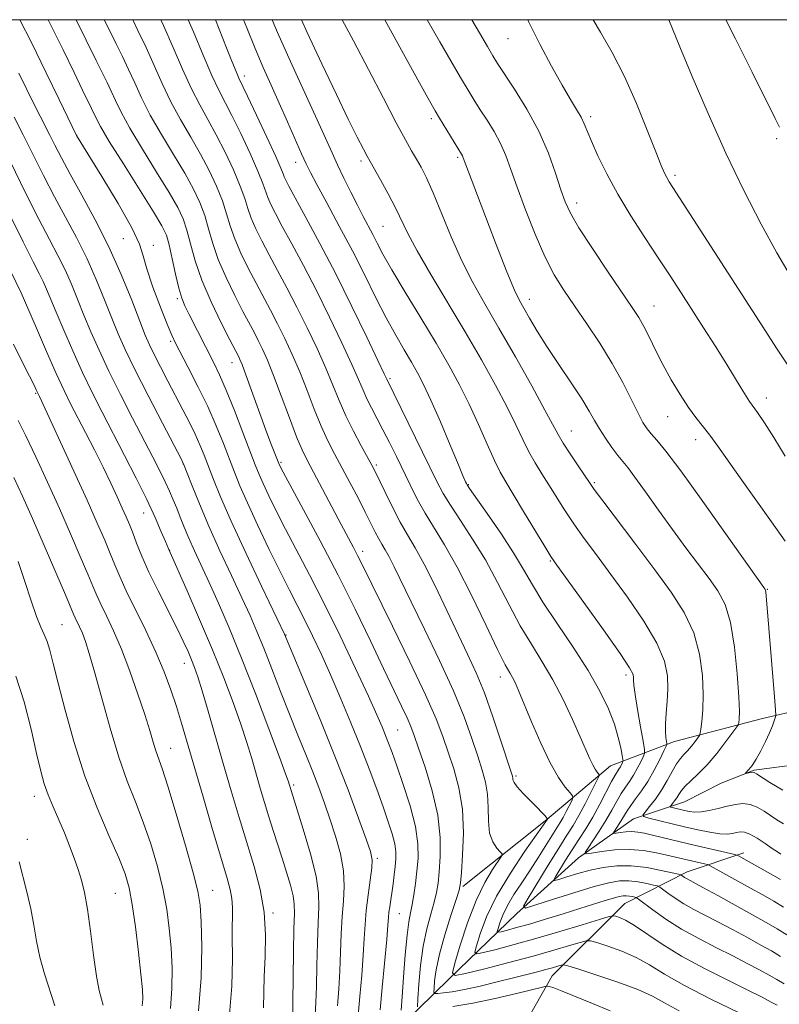
# Model space of a CAD drawing. Extents: x 2142300 to 2145200, y 312300 to 315200.
# Drawn here: x 2143350 to 2143498, y 314809 to 315000 of the extents above; entities that cross this region are included whole.
import ezdxf

# ---------------------------------------------------------------- set-up
doc = ezdxf.new("R2010")
doc.units = 0
doc.header["$MEASUREMENT"] = 0
for name, color, linetype, lineweight in [('DTM HARD BREAKLINE', 7, 'Continuous', 0), ('DTM SPOT ELEVATION', 2, 'Continuous', 13), ('GRID LINE', 7, 'Continuous', 0), ('INDEX CONTOUR', 41, 'Continuous', 13), ('INTERMEDIATE CONTOUR', 44, 'Continuous', 0)]:
    doc.layers.add(name, color=color, linetype=linetype, lineweight=lineweight)

msp = doc.modelspace()

# ---------------------------------------------------------------- linework, layer by layer
at = {"layer": 'DTM HARD BREAKLINE'}
for points in [[(2143436.15, 314831.89, 1093.77), (2143452.42, 314844.85, 1090.07), (2143464.79, 314855.29, 1085.16), (2143477.21, 314860.03, 1079.32), (2143494.27, 314864.45, 1074.76), (2143502.09, 314866.3, 1072.48), (2143515.58, 314870.7, 1069.7), (2143521.97, 314873.25, 1066.92), (2143531.16, 314881.16, 1065.25), (2143536.77, 314890.83, 1062.86), (2143542.45, 314899.41, 1061.27)], [(2143391.84, 314736.04, 1122.84), (2143401.34, 314748.95, 1117.54), (2143405.84, 314763.59, 1113.69), (2143411.08, 314775.39, 1109.35), (2143416.65, 314789.68, 1104.22), (2143424.35, 314805.06, 1097.81), (2143433.53, 314814.05, 1092.11), (2143446.59, 314826.63, 1086.27), (2143458.6, 314837.42, 1082.35), (2143469.22, 314844.99, 1078.58), (2143479.16, 314848.28, 1074.95), (2143486.25, 314851.91, 1074.31), (2143492.64, 314854.46, 1073.88), (2143501.53, 314855.61, 1071.6), (2143511.84, 314857.83, 1069.93), (2143519.66, 314860.04, 1068.61), (2143529.58, 314865.11, 1066.29), (2143535.62, 314866.59, 1063.55)], [(2143424.43, 314755.2, 1118.64), (2143432.79, 314777, 1111.41), (2143444.35, 314798.47, 1103.57), (2143453.47, 314814.58, 1094.92), (2143467.59, 314828.59, 1089.04), (2143479.64, 314834.75, 1083.45), (2143490.65, 314838.41, 1079.54)]]:
    msp.add_polyline3d(points, dxfattribs=at)
at = {"layer": 'DTM SPOT ELEVATION'}
for p in [(2143444.91, 314996.33, 1070.87), (2143393.76, 314989.05, 1085.5), (2143460.91, 314981.19, 1069.63), (2143430.03, 314980.78, 1076.37), (2143361.21, 314977.6, 1099.99), (2143497.04, 314976.95, 1064.3), (2143403.72, 314972.31, 1084.61), (2143416.36, 314972.59, 1080.37), (2143435.12, 314973.29, 1076.25), (2143477.31, 314969.79, 1067.67), (2143458.2, 314964.46, 1071.46), (2143420.65, 314959.9, 1081), (2143370.27, 314957.56, 1100.89), (2143376.11, 314956.26, 1099.53), (2143380.78, 314945.91, 1098.25), (2143449.04, 314945.75, 1075.42), (2143473.24, 314944.49, 1071.19), (2143379.48, 314937.6, 1100.26), (2143391.38, 314933.47, 1096.69), (2143422, 314930.39, 1085.75), (2143353.3, 314927.56, 1112.15), (2143495.01, 314926.65, 1069.4), (2143475.9, 314923.01, 1072.76), (2143457.17, 314920.25, 1077.19), (2143481.33, 314918.57, 1072.58), (2143381.91, 314913.82, 1104.04), (2143400.84, 314914.15, 1095.76), (2143419.35, 314913.62, 1089.72), (2143437.21, 314909.83, 1083.9), (2143461.63, 314910.21, 1077.77), (2143374.2, 314904.34, 1108.79), (2143379.26, 314897.09, 1107.96), (2143416.7, 314896.91, 1093.51), (2143453.14, 314895.03, 1082.13), (2143495.18, 314889.5, 1073.91), (2143358.36, 314882.64, 1117.05), (2143401.81, 314880.66, 1101.92), (2143382.11, 314875.2, 1110.69), (2143443.38, 314872.54, 1088.61), (2143467.81, 314872.89, 1082.43), (2143423.52, 314862.25, 1097.03), (2143379.47, 314858.68, 1113.2), (2143446.48, 314853.34, 1089.73), (2143403.32, 314851.56, 1105.71), (2143353.01, 314849.37, 1120.64), (2143351.66, 314841.01, 1121.48), (2143419.55, 314837.34, 1101.71), (2143368.7, 314830.59, 1118.97), (2143387.58, 314831.14, 1113.2), (2143399.34, 314826.74, 1109.74), (2143423.82, 314826.61, 1099.08)]:
    msp.add_point(p, dxfattribs=at)
at = {"layer": 'GRID LINE', "flags": 128}
msp.add_lwpolyline([(2142500, 312500), (2145000, 312500), (2145000, 315000), (2142500, 315000), (2142500, 312500)], dxfattribs=at)
at = {"layer": 'INDEX CONTOUR', "flags": 128}
for points, elevation in [([(2143420.102, 314807.957), (2143420.5, 314812.3), (2143421.375, 314821.623), (2143421.607, 314824.369), (2143421.72, 314825.892), (2143421.808, 314826.893), (2143421.945, 314827.962), (2143422.598, 314832.385), (2143422.834, 314834.129), (2143423.037, 314835.775), (2143423.171, 314837.223), (2143423.17, 314838.623), (2143422.95, 314840.184), (2143422.452, 314842.095), (2143421.683, 314844.453), (2143420.668, 314847.33), (2143419.426, 314850.772), (2143417.967, 314854.708), (2143416.295, 314859.04), (2143414.431, 314863.647), (2143412.471, 314868.309), (2143410.526, 314872.782), (2143408.691, 314876.859), (2143406.994, 314880.492), (2143405.447, 314883.668), (2143404.018, 314886.469), (2143402.53, 314889.343), (2143400.762, 314892.832), (2143398.601, 314897.249), (2143396.33, 314902.016), (2143394.336, 314906.327), (2143392.893, 314909.61), (2143391.824, 314912.232), (2143389.695, 314917.781), (2143388.312, 314921.205), (2143386.659, 314924.961), (2143384.761, 314928.878), (2143382.886, 314932.528), (2143380.382, 314937.283), (2143379.665, 314938.817), (2143378.792, 314940.939), (2143377.487, 314944.258), (2143376.028, 314948.144), (2143374.832, 314951.652), (2143374.127, 314954.18), (2143373.392, 314956.479), (2143371.915, 314959.641), (2143369.265, 314964.341), (2143366.116, 314969.585), (2143361.213, 314977.547), (2143357.867, 314984.508), (2143355.336, 314989.713), (2143352.446, 314995.551), (2143350.184, 315000)], 1100), ([(2143497.128, 314808.844), (2143495.97, 314809.477), (2143494.191, 314810.405), (2143491.436, 314811.782), (2143487.528, 314813.694), (2143483, 314815.973), (2143478.562, 314818.384), (2143474.795, 314820.702), (2143469.434, 314824.324), (2143467.721, 314825.33), (2143466.546, 314825.875), (2143465.819, 314826.132), (2143465.346, 314826.222), (2143464.528, 314826.056), (2143462.663, 314825.491), (2143459.293, 314824.452), (2143454.921, 314823.127), (2143450.293, 314821.772), (2143446.075, 314820.605), (2143442.604, 314819.694), (2143440.133, 314819.068), (2143438.826, 314818.801), (2143438.474, 314819.14), (2143438.773, 314820.37), (2143439.502, 314822.7), (2143440.751, 314825.989), (2143442.692, 314830.015), (2143445.353, 314834.471), (2143448.191, 314838.713), (2143452.584, 314844.974), (2143452.584, 314845.001), (2143452.527, 314845.077), (2143452.036, 314845.634), (2143451.457, 314846.258), (2143450.529, 314847.216), (2143449.231, 314848.524), (2143447.839, 314849.951), (2143446.705, 314851.201), (2143446.087, 314852.053), (2143445.863, 314852.577), (2143445.819, 314852.916), (2143445.744, 314853.292), (2143445.448, 314854.251), (2143443.534, 314860.155), (2143441.973, 314864.796), (2143440.308, 314869.415), (2143438.711, 314873.34), (2143437.072, 314876.938), (2143433.036, 314885.415), (2143430.745, 314890.184), (2143428.627, 314894.4), (2143426.886, 314897.558), (2143425.402, 314900.061), (2143423.976, 314902.539), (2143422.476, 314905.425), (2143421.041, 314908.365), (2143419.12, 314912.389), (2143418.502, 314913.591), (2143416.444, 314917.341), (2143414.938, 314920.178), (2143413.443, 314923.202), (2143412.152, 314926.136), (2143410.925, 314929.128), (2143409.549, 314932.43), (2143407.862, 314936.203), (2143405.951, 314940.243), (2143403.96, 314944.254), (2143402.021, 314947.987), (2143400.203, 314951.383), (2143398.562, 314954.423), (2143397.147, 314957.1), (2143395.985, 314959.446), (2143395.097, 314961.501), (2143394.453, 314963.356), (2143393.831, 314965.318), (2143392.956, 314967.743), (2143391.637, 314970.852), (2143390.011, 314974.322), (2143388.299, 314977.69), (2143386.669, 314980.645), (2143385.091, 314983.476), (2143383.48, 314986.62), (2143381.772, 314990.388), (2143379.961, 314994.586), (2143378.063, 314998.896), (2143377.54, 315000)], 1090), ([(2143497.727, 314833.224), (2143495.836, 314834.325), (2143489.621, 314837.833), (2143489.372, 314837.95), (2143488.875, 314838.086), (2143479.899, 314840.158), (2143472.913, 314841.837), (2143471.362, 314842.199), (2143470.084, 314842.437), (2143468.912, 314842.533), (2143467.737, 314842.491), (2143466.663, 314842.369), (2143465.85, 314842.243), (2143465.418, 314842.187), (2143465.338, 314842.283), (2143465.541, 314842.612), (2143466.475, 314844.016), (2143467.01, 314844.874), (2143467.494, 314845.704), (2143468.017, 314846.576), (2143468.709, 314847.595), (2143469.658, 314848.857), (2143470.802, 314850.408), (2143472.04, 314852.28), (2143473.263, 314854.435), (2143474.343, 314856.539), (2143475.145, 314858.19), (2143475.577, 314859.117), (2143475.711, 314859.596), (2143475.662, 314860.039), (2143475.541, 314860.79), (2143475.435, 314861.939), (2143475.429, 314863.51), (2143475.572, 314865.498), (2143475.777, 314867.785), (2143475.924, 314870.222), (2143475.852, 314872.741), (2143475.255, 314875.58), (2143473.782, 314879.054), (2143471.242, 314883.329), (2143468.065, 314887.975), (2143464.84, 314892.41), (2143462.037, 314896.187), (2143459.675, 314899.392), (2143457.655, 314902.242), (2143455.886, 314904.916), (2143452.846, 314909.77), (2143451.469, 314911.932), (2143450.164, 314914.03), (2143448.936, 314916.199), (2143447.753, 314918.591), (2143446.426, 314921.405), (2143444.727, 314924.857), (2143442.484, 314929.097), (2143439.741, 314934.018), (2143436.595, 314939.45), (2143429.95, 314950.596), (2143427.283, 314955.186), (2143425.493, 314958.532), (2143423.095, 314963.482), (2143421.666, 314966.199), (2143420.165, 314968.914), (2143418.133, 314972.486), (2143417.564, 314973.519), (2143416.837, 314974.901), (2143415.643, 314977.224), (2143413.905, 314980.705), (2143411.6, 314985.468), (2143408.801, 314991.409), (2143405.962, 314997.539), (2143404.837, 315000)], 1080), ([(2143498.671, 314915.368), (2143496.477, 314918.955), (2143494.642, 314921.792), (2143493.266, 314923.816), (2143491.755, 314925.944), (2143491.089, 314926.959), (2143490.13, 314928.525), (2143488.815, 314930.701), (2143487.127, 314933.457), (2143485.083, 314936.722), (2143482.841, 314940.252), (2143478.477, 314947.054), (2143476.36, 314950.315), (2143474.056, 314953.818), (2143471.456, 314957.749), (2143468.749, 314961.944), (2143466.204, 314966.151), (2143464.045, 314970.119), (2143462.332, 314973.617), (2143461.08, 314976.415), (2143459.673, 314979.816), (2143459.062, 314981.084), (2143458.21, 314982.56), (2143457.012, 314984.537), (2143455.394, 314987.293), (2143453.344, 314990.983), (2143451.084, 314995.264), (2143448.9, 314999.669), (2143448.75, 315000)], 1070), ([(2143397.458, 314808.378), (2143397.626, 314814.406), (2143397.794, 314818.259), (2143397.862, 314822.516), (2143397.591, 314826.928), (2143396.813, 314831.311), (2143395.632, 314835.742), (2143392.732, 314845.272), (2143391.207, 314850.424), (2143389.665, 314855.724), (2143386.745, 314865.878), (2143385.586, 314869.828), (2143384.739, 314872.547), (2143384.099, 314874.386), (2143383.513, 314875.863), (2143382.832, 314877.449), (2143381.916, 314879.436), (2143380.631, 314882.068), (2143377.019, 314889.239), (2143375.258, 314892.88), (2143373.885, 314895.974), (2143372.865, 314898.488), (2143372.093, 314900.489), (2143371.458, 314902.086), (2143370.829, 314903.569), (2143370.071, 314905.271), (2143369.074, 314907.459), (2143367.825, 314910.125), (2143366.34, 314913.194), (2143364.664, 314916.55), (2143362.947, 314919.913), (2143360.051, 314925.526), (2143358.777, 314928.106), (2143357.273, 314931.352), (2143355.38, 314935.628), (2143353.42, 314940.152), (2143350.488, 314946.997), (2143337.229, 314974.263)], 1110), ([(2143366.375, 314808.865), (2143366.027, 314810.012), (2143365.601, 314811.74), (2143365.098, 314814.52), (2143364.524, 314818.585), (2143363.915, 314823.228), (2143363.314, 314827.5), (2143362.745, 314830.699), (2143362.164, 314833.09), (2143361.516, 314835.186), (2143360.75, 314837.4), (2143359.859, 314839.783), (2143358.848, 314842.288), (2143356.644, 314847.368), (2143355.689, 314849.693), (2143354.946, 314851.827), (2143354.273, 314854.275), (2143353.468, 314857.668), (2143352.379, 314862.373), (2143351.022, 314867.688), (2143349.46, 314872.648)], 1120)]:
    msp.add_lwpolyline(points, dxfattribs=dict(at, elevation=elevation))
at = {"layer": 'INTERMEDIATE CONTOUR', "flags": 128}
for points, elevation in [([(2143424.203, 314807.878), (2143424.393, 314810.477), (2143424.658, 314814.311), (2143424.975, 314818.625), (2143425.316, 314822.437), (2143425.656, 314825.037), (2143425.992, 314826.797), (2143426.324, 314828.365), (2143426.65, 314830.258), (2143426.961, 314832.468), (2143427.241, 314834.859), (2143427.446, 314837.358), (2143427.408, 314840.157), (2143426.927, 314843.51), (2143425.897, 314847.519), (2143424.578, 314851.667), (2143423.324, 314855.283), (2143422.401, 314857.881), (2143421.734, 314859.709), (2143421.16, 314861.202), (2143420.497, 314862.821), (2143419.477, 314865.155), (2143417.811, 314868.816), (2143415.328, 314874.156), (2143412.33, 314880.474), (2143409.235, 314886.802), (2143406.395, 314892.36), (2143401.733, 314901.19), (2143399.934, 314904.718), (2143398.492, 314907.677), (2143397.404, 314910.017), (2143396.617, 314911.815), (2143395.884, 314913.645), (2143393.49, 314919.931), (2143391.836, 314924.207), (2143390.249, 314928.153), (2143388.953, 314931.127), (2143387.835, 314933.439), (2143383.021, 314942.841), (2143382.207, 314944.478), (2143381.598, 314945.974), (2143381.037, 314947.901), (2143380.407, 314950.618), (2143379.755, 314953.651), (2143379.167, 314956.309), (2143378.635, 314958.183), (2143377.78, 314959.993), (2143376.127, 314962.737), (2143370.284, 314972.014), (2143367.558, 314976.405), (2143365.872, 314979.261), (2143365.015, 314980.873), (2143364.137, 314982.748), (2143362.388, 314986.325), (2143360.715, 314989.783), (2143358.593, 314994.142), (2143356.223, 314998.93), (2143355.678, 315000)], 1098), ([(2143427.368, 314808.569), (2143427.406, 314810.106), (2143427.601, 314812.918), (2143427.934, 314816.535), (2143428.447, 314820.303), (2143429.15, 314823.677), (2143429.915, 314826.533), (2143430.581, 314828.862), (2143431.03, 314830.73), (2143431.32, 314832.526), (2143431.551, 314834.72), (2143431.766, 314837.682), (2143431.767, 314841.387), (2143431.298, 314845.712), (2143430.218, 314850.446), (2143428.832, 314855.011), (2143427.562, 314858.741), (2143426.705, 314861.204), (2143426.071, 314862.901), (2143425.347, 314864.57), (2143424.266, 314866.851), (2143420.723, 314874.196), (2143418.196, 314879.502), (2143415.232, 314885.648), (2143411.928, 314892.272), (2143408.447, 314898.943), (2143405.21, 314904.959), (2143401.255, 314912.218), (2143400.56, 314913.584), (2143400.156, 314914.54), (2143399.648, 314915.858), (2143398.91, 314917.824), (2143397.887, 314920.606), (2143394.052, 314931.145), (2143393.316, 314933.095), (2143392.912, 314934.086), (2143392.677, 314934.582), (2143390.928, 314937.942), (2143389.27, 314941.185), (2143387.305, 314945.253), (2143385.497, 314949.468), (2143384.199, 314953.26), (2143383.309, 314956.5), (2143382.614, 314959.167), (2143381.886, 314961.351), (2143380.838, 314963.575), (2143379.17, 314966.475), (2143376.733, 314970.44), (2143373.986, 314974.88), (2143371.538, 314978.958), (2143369.847, 314982.043), (2143368.752, 314984.301), (2143367.941, 314986.106), (2143367.133, 314987.811), (2143365.022, 314992.073), (2143361.142, 315000)], 1096), ([(2143478.084, 314807.804), (2143475.273, 314809.349), (2143472.925, 314810.617), (2143470.098, 314811.883), (2143466.186, 314813.328), (2143461.936, 314814.759), (2143458.439, 314815.889), (2143456.479, 314816.505), (2143455.636, 314816.694), (2143455.189, 314816.621), (2143454.535, 314816.42), (2143453.559, 314816.133), (2143452.262, 314815.771), (2143450.629, 314815.341), (2143445.97, 314814.161), (2143442.82, 314813.374), (2143439.49, 314812.571), (2143436.448, 314811.9), (2143434.071, 314811.47), (2143432.376, 314811.242), (2143431.291, 314811.138), (2143430.727, 314811.129), (2143430.536, 314811.387), (2143430.555, 314812.134), (2143430.671, 314813.563), (2143430.975, 314815.752), (2143431.615, 314818.759), (2143432.654, 314822.492), (2143433.839, 314826.292), (2143434.838, 314829.358), (2143435.41, 314831.202), (2143435.68, 314832.584), (2143435.862, 314834.582), (2143436.099, 314837.967), (2143436.235, 314842.304), (2143436.041, 314846.858), (2143435.364, 314851.023), (2143434.368, 314854.712), (2143433.292, 314857.966), (2143432.261, 314860.961), (2143430.945, 314864.389), (2143428.895, 314869.075), (2143425.872, 314875.451), (2143422.476, 314882.392), (2143416.469, 314894.574), (2143415.704, 314896.1), (2143414.905, 314897.624), (2143412.508, 314902.103), (2143405.915, 314914.568), (2143404.955, 314916.565), (2143403.897, 314919.122), (2143402.5, 314922.804), (2143400.922, 314927.041), (2143399.432, 314930.976), (2143398.228, 314933.954), (2143397.266, 314936.116), (2143396.437, 314937.806), (2143395.629, 314939.365), (2143393.473, 314943.436), (2143391.896, 314946.49), (2143390.198, 314949.984), (2143388.697, 314953.479), (2143387.617, 314956.625), (2143386.816, 314959.439), (2143386.061, 314962.026), (2143385.136, 314964.518), (2143383.896, 314967.157), (2143382.213, 314970.213), (2143380.045, 314973.842), (2143377.687, 314977.745), (2143375.519, 314981.512), (2143373.822, 314984.824), (2143372.489, 314987.73), (2143371.314, 314990.369), (2143370.129, 314992.873), (2143368.907, 314995.331), (2143367.655, 314997.82), (2143366.579, 315000)], 1094), ([(2143489.765, 314807.353), (2143484.261, 314810.055), (2143479.112, 314812.717), (2143475.268, 314814.915), (2143472.378, 314816.666), (2143469.767, 314818.104), (2143466.953, 314819.329), (2143464.241, 314820.317), (2143462.129, 314821.01), (2143460.912, 314821.363), (2143460.082, 314821.375), (2143458.926, 314821.056), (2143456.86, 314820.422), (2143453.804, 314819.52), (2143449.808, 314818.403), (2143445.067, 314817.148), (2143440.375, 314815.947), (2143436.671, 314815.014), (2143434.664, 314814.603), (2143434.122, 314815.122), (2143434.582, 314817.014), (2143435.63, 314820.494), (2143437.055, 314824.855), (2143438.694, 314829.162), (2143440.378, 314832.643), (2143441.9, 314835.187), (2143443.65, 314837.742), (2143443.74, 314838.202), (2143443.39, 314838.623), (2143442.711, 314839.35), (2143441.937, 314840.528), (2143441.336, 314842.258), (2143441.088, 314844.563), (2143441.033, 314847.178), (2143440.922, 314849.772), (2143440.551, 314852.124), (2143439.908, 314854.477), (2143439.02, 314857.191), (2143437.887, 314860.58), (2143436.37, 314864.772), (2143434.3, 314869.85), (2143431.619, 314875.744), (2143428.718, 314881.774), (2143426.101, 314887.11), (2143422.795, 314893.91), (2143421.831, 314895.83), (2143421.082, 314897.189), (2143420.444, 314898.265), (2143419.83, 314899.331), (2143419.152, 314900.633), (2143417.218, 314904.505), (2143415.81, 314907.239), (2143414.23, 314910.249), (2143411.257, 314915.809), (2143409.956, 314918.353), (2143408.67, 314921.162), (2143407.326, 314924.47), (2143405.925, 314928.085), (2143404.491, 314931.703), (2143403.046, 314935.078), (2143401.609, 314938.179), (2143400.199, 314941.03), (2143398.825, 314943.677), (2143396.017, 314948.929), (2143394.521, 314951.795), (2143393.092, 314954.714), (2143391.897, 314957.489), (2143391.035, 314959.991), (2143390.324, 314962.379), (2143389.509, 314964.884), (2143388.385, 314967.685), (2143386.953, 314970.739), (2143385.256, 314973.951), (2143383.357, 314977.243), (2143381.389, 314980.611), (2143379.5, 314984.066), (2143377.797, 314987.606), (2143374.688, 314994.633), (2143373.125, 314997.936), (2143372.095, 315000)], 1092), ([(2143498.464, 314812.99), (2143497.017, 314813.856), (2143495.529, 314814.692), (2143493.654, 314815.723), (2143491.32, 314816.974), (2143488.525, 314818.415), (2143485.312, 314820.021), (2143481.898, 314821.77), (2143478.547, 314823.642), (2143475.512, 314825.577), (2143472.998, 314827.35), (2143470.225, 314829.43), (2143469.78, 314829.721), (2143469.485, 314829.817), (2143469.039, 314829.917), (2143468.458, 314830.025), (2143467.839, 314830.097), (2143467.227, 314830.087), (2143466.472, 314829.953), (2143465.371, 314829.654), (2143463.754, 314829.159), (2143458.83, 314827.6), (2143455.573, 314826.582), (2143452.167, 314825.536), (2143449.048, 314824.606), (2143446.57, 314823.904), (2143444.769, 314823.422), (2143443.595, 314823.123), (2143442.988, 314822.999), (2143442.826, 314823.155), (2143442.965, 314823.727), (2143443.302, 314824.807), (2143443.882, 314826.333), (2143444.782, 314828.2), (2143446.046, 314830.315), (2143447.568, 314832.62), (2143449.207, 314835.067), (2143450.822, 314837.575), (2143455.009, 314844.283), (2143455.583, 314845.268), (2143456.203, 314846.423), (2143457.27, 314848.522), (2143457.501, 314849.065), (2143457.413, 314849.463), (2143456.931, 314850.056), (2143456.007, 314851.164), (2143454.693, 314853.023), (2143453.074, 314855.842), (2143451.26, 314859.661), (2143449.476, 314863.809), (2143446.947, 314869.903), (2143446.274, 314871.421), (2143445.772, 314872.408), (2143445.236, 314873.338), (2143444.378, 314874.908), (2143442.888, 314877.867), (2143440.588, 314882.642), (2143437.811, 314888.362), (2143435.022, 314893.829), (2143432.596, 314898.128), (2143428.802, 314904.295), (2143427.282, 314907.04), (2143425.903, 314909.782), (2143423.242, 314915.29), (2143421.916, 314917.967), (2143420.644, 314920.464), (2143418.419, 314924.695), (2143417.529, 314926.478), (2143416.774, 314928.169), (2143415.902, 314930.218), (2143414.607, 314933.157), (2143412.679, 314937.327), (2143410.293, 314942.306), (2143407.721, 314947.479), (2143405.216, 314952.3), (2143402.958, 314956.51), (2143401.106, 314959.916), (2143399.773, 314962.405), (2143398.879, 314964.177), (2143398.296, 314965.511), (2143397.338, 314968.257), (2143396.403, 314970.6), (2143394.887, 314974.02), (2143393.069, 314977.904), (2143391.341, 314981.428), (2143388.792, 314986.34), (2143387.461, 314989.173), (2143385.769, 314993.127), (2143383.878, 314997.67), (2143382.889, 315000)], 1088), ([(2143497.782, 314818.339), (2143495.996, 314819.383), (2143493.93, 314820.539), (2143491.337, 314821.97), (2143488.449, 314823.542), (2143485.615, 314825.048), (2143480.942, 314827.455), (2143479.028, 314828.525), (2143477.326, 314829.609), (2143475.918, 314830.603), (2143474.333, 314831.776), (2143473.871, 314831.988), (2143473.129, 314832.176), (2143471.826, 314832.469), (2143470.128, 314832.786), (2143468.317, 314832.995), (2143466.549, 314832.97), (2143464.465, 314832.619), (2143461.584, 314831.857), (2143457.672, 314830.672), (2143453.503, 314829.347), (2143450.098, 314828.245), (2143448.263, 314827.716), (2143447.924, 314828.075), (2143448.794, 314829.633), (2143452.7, 314836.023), (2143454.75, 314839.334), (2143456.311, 314841.811), (2143457.518, 314843.746), (2143458.639, 314845.673), (2143459.858, 314847.944), (2143461.037, 314850.24), (2143461.957, 314852.07), (2143462.454, 314853.088), (2143462.585, 314853.521), (2143462.466, 314853.742), (2143462.192, 314854.071), (2143461.804, 314854.619), (2143461.325, 314855.453), (2143460.754, 314856.659), (2143458.905, 314860.93), (2143457.415, 314864.289), (2143455.607, 314868.13), (2143453.613, 314871.973), (2143451.543, 314875.478), (2143449.428, 314878.857), (2143447.282, 314882.459), (2143445.106, 314886.526), (2143442.863, 314890.876), (2143440.505, 314895.214), (2143438.04, 314899.269), (2143435.691, 314902.858), (2143433.738, 314905.816), (2143432.331, 314908.137), (2143431.113, 314910.445), (2143421.363, 314930.261), (2143420.874, 314931.315), (2143419.666, 314933.884), (2143417.496, 314938.452), (2143414.635, 314944.369), (2143411.482, 314950.702), (2143408.412, 314956.612), (2143405.714, 314961.637), (2143402.399, 314967.71), (2143401.772, 314968.908), (2143401.496, 314969.522), (2143401.29, 314970.087), (2143400.846, 314971.197), (2143399.851, 314973.46), (2143398.138, 314977.187), (2143396.127, 314981.486), (2143394.384, 314985.166), (2143392.701, 314988.688), (2143392.141, 314989.975), (2143391.331, 314991.95), (2143390.294, 314994.538), (2143388.139, 315000)], 1086), ([(2143499.008, 314822.522), (2143497.098, 314823.687), (2143494.976, 314824.91), (2143492.331, 314826.387), (2143485.578, 314830.11), (2143482.704, 314831.681), (2143479.508, 314833.407), (2143479.141, 314833.641), (2143478.62, 314834.018), (2143478.441, 314834.121), (2143477.963, 314834.255), (2143476.775, 314834.535), (2143474.613, 314835.02), (2143471.797, 314835.546), (2143468.796, 314835.892), (2143465.982, 314835.891), (2143463.366, 314835.582), (2143460.865, 314835.057), (2143458.452, 314834.414), (2143456.33, 314833.776), (2143454.757, 314833.272), (2143453.927, 314833.033), (2143453.774, 314833.196), (2143454.167, 314833.9), (2143456.071, 314836.992), (2143457.326, 314838.972), (2143458.633, 314840.986), (2143459.971, 314843.081), (2143461.338, 314845.364), (2143462.712, 314847.858), (2143465, 314852.219), (2143465.686, 314853.447), (2143466.42, 314854.613), (2143466.695, 314855.098), (2143467.118, 314855.942), (2143467.208, 314856.186), (2143467.193, 314856.544), (2143467.06, 314857.321), (2143466.784, 314858.755), (2143466.298, 314860.802), (2143465.526, 314863.351), (2143464.378, 314866.32), (2143462.737, 314869.76), (2143460.469, 314873.752), (2143457.557, 314878.274), (2143454.442, 314882.887), (2143451.675, 314887.05), (2143449.624, 314890.411), (2143447.914, 314893.391), (2143445.989, 314896.599), (2143443.483, 314900.41), (2143440.836, 314904.258), (2143437.46, 314909.068), (2143436.976, 314909.783), (2143436.833, 314910.036), (2143436.669, 314910.386), (2143436.227, 314911.404), (2143435.274, 314913.663), (2143433.687, 314917.461), (2143431.775, 314921.999), (2143429.955, 314926.2), (2143428.532, 314929.27), (2143427.357, 314931.533), (2143426.169, 314933.591), (2143424.758, 314935.959), (2143423.112, 314938.79), (2143421.274, 314942.148), (2143419.273, 314946.064), (2143417.095, 314950.439), (2143414.716, 314955.143), (2143412.175, 314959.975), (2143409.759, 314964.449), (2143407.819, 314968.008), (2143406.575, 314970.332), (2143405.727, 314972.038), (2143404.85, 314973.975), (2143402.107, 314980.214), (2143400.505, 314983.829), (2143398.954, 314987.288), (2143397.426, 314990.723), (2143395.855, 314994.382), (2143394.206, 314998.415), (2143393.583, 315000)], 1084), ([(2143498.368, 314827.873), (2143496.458, 314829.012), (2143494.308, 314830.243), (2143491.922, 314831.58), (2143484.119, 314835.881), (2143483.569, 314836.125), (2143483.029, 314836.266), (2143475.733, 314837.98), (2143473.674, 314838.442), (2143471.212, 314838.86), (2143468.479, 314839.072), (2143465.648, 314838.97), (2143463.061, 314838.678), (2143461.102, 314838.373), (2143460.064, 314838.239), (2143459.871, 314838.469), (2143460.358, 314839.26), (2143461.347, 314840.726), (2143462.608, 314842.645), (2143463.897, 314844.71), (2143465.021, 314846.66), (2143465.988, 314848.407), (2143466.855, 314849.907), (2143467.672, 314851.152), (2143468.46, 314852.275), (2143469.23, 314853.447), (2143469.979, 314854.766), (2143470.639, 314856.055), (2143471.132, 314857.066), (2143471.382, 314857.703), (2143471.378, 314858.48), (2143471.11, 314860.064), (2143470.608, 314862.855), (2143470.023, 314866.184), (2143469.54, 314869.12), (2143469.297, 314870.957), (2143469.234, 314871.908), (2143469.246, 314872.418), (2143469.151, 314872.977), (2143468.469, 314874.274), (2143466.644, 314877.045), (2143463.4, 314881.655), (2143459.579, 314886.973), (2143454.356, 314894.188), (2143453.218, 314895.863), (2143452.026, 314897.803), (2143447.93, 314904.638), (2143445.895, 314908.009), (2143444.449, 314910.381), (2143443.368, 314912.275), (2143442.272, 314914.503), (2143440.868, 314917.661), (2143439.197, 314921.467), (2143437.385, 314925.423), (2143435.504, 314929.179), (2143433.418, 314932.988), (2143430.934, 314937.25), (2143427.981, 314942.172), (2143424.96, 314947.176), (2143422.39, 314951.488), (2143420.645, 314954.549), (2143419.522, 314956.654), (2143418.673, 314958.314), (2143416.817, 314961.833), (2143415.688, 314964.008), (2143414.407, 314966.561), (2143413.083, 314969.271), (2143411.857, 314971.848), (2143410.784, 314974.177), (2143407.875, 314980.601), (2143402.713, 314991.914), (2143400.201, 314997.514), (2143399.13, 315000)], 1082), ([(2143497.839, 314838.159), (2143497.161, 314838.583), (2143496.144, 314839.259), (2143494.757, 314840.215), (2143493.221, 314841.235), (2143491.819, 314842.04), (2143490.761, 314842.426), (2143489.954, 314842.475), (2143489.235, 314842.34), (2143488.435, 314842.165), (2143487.402, 314842.057), (2143485.978, 314842.117), (2143484.059, 314842.409), (2143481.737, 314842.891), (2143479.155, 314843.49), (2143472.229, 314845.167), (2143471.254, 314845.442), (2143471.061, 314845.743), (2143471.485, 314846.325), (2143472.355, 314847.383), (2143473.484, 314848.846), (2143474.679, 314850.582), (2143475.782, 314852.442), (2143476.759, 314854.221), (2143477.609, 314855.698), (2143478.345, 314856.731), (2143479.025, 314857.491), (2143479.719, 314858.225), (2143480.466, 314859.109), (2143481.175, 314860.013), (2143481.722, 314860.74), (2143482.028, 314861.182), (2143482.179, 314861.62), (2143482.306, 314862.427), (2143482.497, 314863.918), (2143482.685, 314866.157), (2143482.76, 314869.149), (2143482.602, 314872.838), (2143482.047, 314876.927), (2143480.919, 314881.062), (2143479.083, 314885.004), (2143476.551, 314888.977), (2143473.379, 314893.324), (2143469.718, 314898.187), (2143463.284, 314906.681), (2143461.615, 314908.912), (2143460.677, 314910.228), (2143458.49, 314913.483), (2143456.96, 314915.785), (2143455.6, 314917.896), (2143454.637, 314919.52), (2143452.069, 314924.291), (2143449.497, 314928.96), (2143446.329, 314934.617), (2143443.15, 314940.193), (2143440.42, 314944.899), (2143438.081, 314949.05), (2143435.955, 314953.24), (2143433.906, 314957.857), (2143430.37, 314966.452), (2143429.082, 314969.337), (2143428.049, 314971.368), (2143427.142, 314972.962), (2143426.205, 314974.562), (2143424.987, 314976.717), (2143423.211, 314980.004), (2143420.719, 314984.758), (2143417.811, 314990.35), (2143414.903, 314995.909), (2143412.726, 315000)], 1078), ([(2143498.317, 314844.039), (2143497.059, 314844.8), (2143494.579, 314846.5), (2143493.245, 314847.284), (2143491.872, 314847.81), (2143490.47, 314847.954), (2143488.997, 314847.793), (2143487.395, 314847.444), (2143485.649, 314847.021), (2143483.903, 314846.631), (2143482.341, 314846.374), (2143481.093, 314846.323), (2143480.078, 314846.433), (2143479.159, 314846.631), (2143476.774, 314847.208), (2143476.438, 314847.303), (2143476.372, 314847.407), (2143476.518, 314847.607), (2143476.817, 314847.971), (2143477.206, 314848.475), (2143477.617, 314849.073), (2143478.021, 314849.732), (2143478.525, 314850.476), (2143479.275, 314851.344), (2143480.379, 314852.388), (2143481.814, 314853.726), (2143483.521, 314855.491), (2143485.399, 314857.712), (2143487.182, 314859.988), (2143489.316, 314862.839), (2143489.609, 314863.322), (2143489.691, 314863.676), (2143489.759, 314864.335), (2143489.781, 314865.817), (2143489.678, 314868.655), (2143489.375, 314873.106), (2143488.842, 314878.296), (2143488.058, 314883.07), (2143486.998, 314886.581), (2143485.628, 314889.205), (2143483.907, 314891.627), (2143479.426, 314897.596), (2143476.816, 314901.137), (2143474.11, 314904.889), (2143471.575, 314908.434), (2143469.513, 314911.282), (2143468.117, 314913.119), (2143466.206, 314915.497), (2143465.06, 314917.032), (2143463.804, 314918.825), (2143462.639, 314920.626), (2143461.674, 314922.29), (2143460.652, 314924.097), (2143459.222, 314926.436), (2143457.164, 314929.548), (2143454.767, 314933.094), (2143452.449, 314936.586), (2143450.548, 314939.621), (2143449.079, 314942.106), (2143447.98, 314944.028), (2143447.129, 314945.554), (2143446.172, 314947.561), (2143444.7, 314951.1), (2143442.482, 314956.754), (2143439.999, 314963.21), (2143436.215, 314973.183), (2143436.046, 314973.591), (2143435.882, 314973.888), (2143431.599, 314980.906), (2143430.742, 314982.349), (2143429.655, 314984.261), (2143427.732, 314987.726), (2143424.627, 314993.366), (2143421.027, 315000)], 1076), ([(2143498.179, 314850.58), (2143495.718, 314852.025), (2143493.1, 314853.763), (2143492.645, 314854.007), (2143492.346, 314854.03), (2143491.954, 314853.972), (2143490.955, 314853.78), (2143490.966, 314853.853), (2143491.631, 314854.569), (2143492.262, 314855.362), (2143493.054, 314856.561), (2143493.956, 314858.185), (2143494.859, 314859.998), (2143495.634, 314861.697), (2143496.184, 314863.036), (2143496.533, 314863.994), (2143496.732, 314864.61), (2143496.823, 314865.066), (2143496.783, 314866.125), (2143496.578, 314868.697), (2143494.966, 314888.269), (2143494.894, 314888.951), (2143494.834, 314889.294), (2143494.769, 314889.477), (2143494.695, 314889.592), (2143494.493, 314889.87), (2143487.441, 314899.887), (2143482.716, 314906.553), (2143478.421, 314912.493), (2143475.496, 314916.339), (2143473.743, 314918.459), (2143472.679, 314919.648), (2143471.87, 314920.635), (2143471.079, 314921.852), (2143470.119, 314923.655), (2143468.828, 314926.299), (2143467.164, 314929.62), (2143465.113, 314933.352), (2143462.709, 314937.233), (2143460.175, 314941.022), (2143457.782, 314944.484), (2143455.725, 314947.514), (2143453.885, 314950.522), (2143452.071, 314954.051), (2143450.155, 314958.431), (2143448.285, 314963.154), (2143446.676, 314967.501), (2143445.465, 314970.934), (2143444.476, 314973.642), (2143443.453, 314975.995), (2143442.212, 314978.283), (2143440.849, 314980.491), (2143439.531, 314982.527), (2143438.356, 314984.376), (2143437.156, 314986.338), (2143435.693, 314988.799), (2143433.812, 314992.012), (2143431.663, 314995.719), (2143429.216, 315000)], 1074), ([(2143498.65, 314898.88), (2143496.029, 314902.61), (2143489.934, 314911.153), (2143485.62, 314917.299), (2143484.067, 314919.42), (2143481.333, 314922.833), (2143479.888, 314924.798), (2143478.266, 314927.3), (2143476.572, 314930.166), (2143474.957, 314933.114), (2143473.541, 314935.897), (2143472.317, 314938.391), (2143471.25, 314940.502), (2143470.245, 314942.261), (2143468.979, 314944.208), (2143464.331, 314951.048), (2143461.288, 314955.594), (2143458.668, 314959.637), (2143456.993, 314962.475), (2143455.986, 314964.651), (2143455.17, 314967.015), (2143454.134, 314970.221), (2143452.726, 314974.128), (2143450.86, 314978.399), (2143448.542, 314982.678), (2143446.151, 314986.549), (2143442.871, 314991.533), (2143441.95, 314993.009), (2143440.891, 314994.8), (2143439.338, 314997.47), (2143437.9, 315000)], 1072), ([(2143499.053, 314933.213), (2143496.991, 314936.318), (2143494.32, 314940.444), (2143476.169, 314968.579), (2143475.677, 314969.405), (2143475.253, 314970.243), (2143474.624, 314971.711), (2143473.563, 314974.385), (2143471.917, 314978.605), (2143469.823, 314983.76), (2143467.487, 314988.999), (2143465.108, 314993.631), (2143462.832, 314997.596), (2143461.39, 315000)], 1068), ([(2143499.662, 314950.355), (2143497.072, 314954.799), (2143494.021, 314960.355), (2143490.652, 314966.874), (2143487.142, 314974.14), (2143483.694, 314981.809), (2143480.618, 314989.003), (2143478.249, 314994.714), (2143476.803, 314998.242), (2143476.069, 315000)], 1066), ([(2143497.566, 314979.166), (2143496.735, 314980.811), (2143492.26, 314989.84), (2143489.032, 314996.307), (2143487.153, 315000)], 1064), ([(2143415.857, 314806.882), (2143416.157, 314810.521), (2143416.518, 314814.657), (2143416.83, 314818.587), (2143417.022, 314821.8), (2143417.171, 314824.542), (2143417.39, 314827.248), (2143417.752, 314830.206), (2143418.155, 314833.102), (2143418.461, 314835.474), (2143418.528, 314837.09), (2143418.214, 314838.652), (2143417.378, 314841.095), (2143415.916, 314845.135), (2143413.874, 314850.615), (2143411.338, 314857.156), (2143408.462, 314864.261), (2143405.679, 314870.958), (2143401.524, 314880.835), (2143397.088, 314890.16), (2143394.053, 314896.598), (2143391.216, 314902.746), (2143389.152, 314907.437), (2143387.761, 314910.823), (2143385.943, 314915.551), (2143385.13, 314917.563), (2143384.222, 314919.608), (2143383.125, 314921.846), (2143381.85, 314924.31), (2143378.922, 314929.877), (2143377.471, 314932.669), (2143376.253, 314935.067), (2143375.353, 314936.933), (2143374.534, 314938.843), (2143373.467, 314941.55), (2143371.901, 314945.586), (2143369.866, 314950.587), (2143367.465, 314955.972), (2143364.834, 314961.21), (2143362.239, 314965.986), (2143359.979, 314970.043), (2143358.275, 314973.206), (2143357.017, 314975.649), (2143356.018, 314977.633), (2143354.154, 314981.26), (2143353.069, 314983.407), (2143350.011, 314989.602)], 1102), ([(2143411.813, 314808.742), (2143412.061, 314812.031), (2143412.284, 314815.551), (2143412.428, 314819.174), (2143412.547, 314822.735), (2143412.719, 314826.064), (2143412.972, 314829.061), (2143413.135, 314831.919), (2143412.988, 314834.903), (2143412.377, 314838.194), (2143411.433, 314841.634), (2143410.353, 314844.985), (2143409.29, 314848.08), (2143408.205, 314851.059), (2143407.016, 314854.139), (2143405.657, 314857.503), (2143404.14, 314861.213), (2143402.499, 314865.298), (2143400.778, 314869.714), (2143399.085, 314874.114), (2143397.539, 314878.078), (2143396.197, 314881.359), (2143394.859, 314884.416), (2143393.263, 314887.877), (2143391.241, 314892.186), (2143389.001, 314897.001), (2143386.844, 314901.792), (2143385.028, 314906.078), (2143383.626, 314909.579), (2143382.666, 314912.068), (2143382.079, 314913.549), (2143381.415, 314914.953), (2143380.124, 314917.443), (2143377.864, 314921.776), (2143375.111, 314927.099), (2143372.543, 314932.155), (2143370.668, 314936.018), (2143369.294, 314939.097), (2143368.058, 314942.127), (2143366.659, 314945.678), (2143365.044, 314949.639), (2143363.221, 314953.729), (2143361.212, 314957.73), (2143356.929, 314965.673), (2143354.812, 314969.766), (2143350.851, 314977.667), (2143349.079, 314981.118)], 1104), ([(2143407.469, 314806.964), (2143407.607, 314809.405), (2143407.738, 314812.516), (2143407.834, 314816.548), (2143407.922, 314820.929), (2143408.047, 314824.88), (2143408.198, 314827.899), (2143408.16, 314830.597), (2143407.662, 314833.863), (2143406.557, 314838.251), (2143405.166, 314842.978), (2143402.236, 314852.353), (2143401.739, 314853.759), (2143400.564, 314856.95), (2143398.508, 314862.449), (2143395.902, 314869.304), (2143393.207, 314876.196), (2143390.802, 314882.062), (2143388.73, 314886.866), (2143386.947, 314890.831), (2143384.109, 314896.985), (2143383.012, 314899.423), (2143382.099, 314901.577), (2143381.323, 314903.507), (2143380.633, 314905.26), (2143379.969, 314906.899), (2143379.257, 314908.554), (2143378.416, 314910.371), (2143377.364, 314912.508), (2143376.01, 314915.161), (2143372.083, 314922.724), (2143369.718, 314927.334), (2143367.472, 314931.852), (2143365.577, 314935.878), (2143364.003, 314939.447), (2143362.649, 314942.703), (2143361.418, 314945.77), (2143360.222, 314948.69), (2143358.977, 314951.485), (2143357.589, 314954.25), (2143355.934, 314957.371), (2143353.878, 314961.304), (2143351.371, 314966.289), (2143346.237, 314976.669)], 1106), ([(2143403.152, 314806.83), (2143403.193, 314809.48), (2143403.298, 314819.123), (2143403.375, 314823.695), (2143403.457, 314826.633), (2143403.443, 314828.454), (2143403.212, 314830.054), (2143402.683, 314832.141), (2143401.932, 314834.66), (2143401.077, 314837.363), (2143399.362, 314842.721), (2143398.521, 314845.41), (2143397.685, 314848.153), (2143396.856, 314850.947), (2143395.19, 314856.684), (2143394.242, 314859.818), (2143393.075, 314863.39), (2143391.595, 314867.563), (2143389.77, 314872.365), (2143387.58, 314877.783), (2143385.086, 314883.654), (2143382.661, 314889.202), (2143379.097, 314897.222), (2143378.452, 314898.783), (2143377.646, 314900.701), (2143376.441, 314903.444), (2143374.814, 314906.939), (2143372.783, 314911.065), (2143370.53, 314915.495), (2143366.204, 314923.859), (2143364.265, 314927.687), (2143362.372, 314931.602), (2143360.479, 314935.753), (2143358.712, 314939.8), (2143357.241, 314943.28), (2143355.4, 314947.741), (2143354.733, 314949.242), (2143353.967, 314950.771), (2143352.782, 314953.063), (2143350.827, 314956.934), (2143347.933, 314962.804)], 1108), ([(2143390.907, 314807.1), (2143391.348, 314812.559), (2143391.443, 314817.849), (2143391.416, 314822.333), (2143391.438, 314827.812), (2143391.334, 314829.561), (2143391.011, 314831.311), (2143390.349, 314833.716), (2143387.598, 314842.939), (2143385.739, 314849.247), (2143381.564, 314863.533), (2143380.573, 314866.764), (2143379.491, 314870.041), (2143378.199, 314873.541), (2143376.596, 314877.363), (2143374.651, 314881.511), (2143370.858, 314889.218), (2143369.58, 314892.006), (2143368.63, 314894.278), (2143367.742, 314896.484), (2143366.668, 314899.06), (2143365.225, 314902.382), (2143363.247, 314906.811), (2143360.693, 314912.436), (2143354.034, 314926.895), (2143353.569, 314927.843), (2143353.388, 314928.241), (2143352.964, 314929.119), (2143352.096, 314930.853), (2143350.677, 314933.658), (2143348.976, 314937.095)], 1112), ([(2143384.847, 314807.769), (2143385.394, 314814.177), (2143385.484, 314820.207), (2143385.358, 314825.055), (2143385.173, 314828.289), (2143384.757, 314830.965), (2143383.858, 314834.512), (2143382.341, 314839.864), (2143380.543, 314845.977), (2143378.916, 314851.314), (2143377.803, 314854.741), (2143376.593, 314858.193), (2143376.078, 314859.883), (2143375.409, 314862.15), (2143374.452, 314865.231), (2143373.124, 314869.219), (2143371.551, 314873.647), (2143369.909, 314877.906), (2143368.358, 314881.5), (2143366.995, 314884.38), (2143365.908, 314886.613), (2143365.113, 314888.351), (2143364.374, 314890.107), (2143363.39, 314892.479), (2143361.932, 314895.916), (2143360.055, 314900.252), (2143357.885, 314905.167), (2143355.568, 314910.309), (2143353.322, 314915.186), (2143351.382, 314919.275), (2143349.901, 314922.241)], 1114), ([(2143379.401, 314808.241), (2143379.719, 314812.099), (2143379.727, 314816.058), (2143379.529, 314819.968), (2143379.197, 314823.736), (2143378.691, 314827.503), (2143377.933, 314831.468), (2143376.88, 314835.75), (2143375.59, 314840.146), (2143374.151, 314844.374), (2143372.635, 314848.291), (2143371.053, 314852.308), (2143369.401, 314856.977), (2143367.703, 314862.59), (2143366.087, 314868.424), (2143364.709, 314873.502), (2143363.683, 314877.088), (2143362.931, 314879.428), (2143362.336, 314881.01), (2143361.802, 314882.247), (2143360.959, 314884.007), (2143360.646, 314884.697), (2143359.039, 314888.474), (2143357.201, 314892.763), (2143354.92, 314898.045), (2143352.642, 314903.265), (2143350.708, 314907.606), (2143349.029, 314911.208)], 1116), ([(2143373.955, 314808.714), (2143374.044, 314810.02), (2143373.97, 314811.909), (2143373.7, 314814.881), (2143373.224, 314819.182), (2143372.625, 314824.041), (2143372.008, 314828.424), (2143371.418, 314831.635), (2143370.637, 314834.314), (2143369.386, 314837.434), (2143367.49, 314841.751), (2143365.192, 314847.153), (2143362.842, 314853.307), (2143360.737, 314859.823), (2143358.98, 314866.068), (2143357.623, 314871.346), (2143356.682, 314875.15), (2143356.028, 314877.705), (2143355.494, 314879.422), (2143354.931, 314880.735), (2143354.262, 314882.16), (2143353.426, 314884.234), (2143352.382, 314887.319), (2143351.176, 314891.066), (2143349.874, 314894.95)], 1118), ([(2143356.979, 314808.742), (2143354.997, 314814.958), (2143354.101, 314818.169), (2143353.439, 314821.296), (2143352.899, 314824.399), (2143352.308, 314827.582), (2143351.553, 314830.876), (2143350.057, 314836.686)], 1122), ([(2143464.737, 314807.788), (2143461.293, 314809.163), (2143455.432, 314811.591), (2143453.797, 314812.21), (2143452.948, 314812.469), (2143452.573, 314812.538), (2143452.31, 314812.536), (2143451.593, 314812.379), (2143446.573, 314811.13), (2143442.409, 314810.153), (2143438.068, 314809.255), (2143434.208, 314808.631)], 1096)]:
    msp.add_lwpolyline(points, dxfattribs=dict(at, elevation=elevation))

doc.saveas('drawing.dxf')
